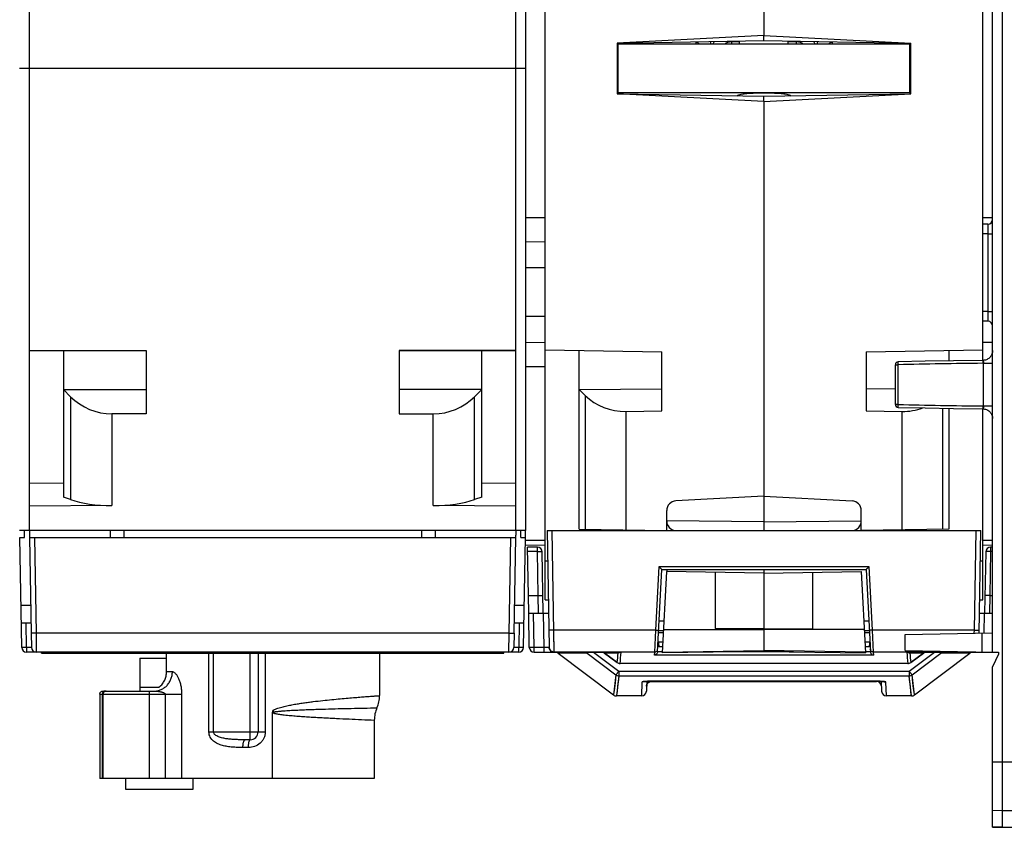
# Model space of a CAD drawing. Units: millimetres. Extents: x 0 to 1189, y 0 to 841.
# Drawn here: x 345 to 446, y 110 to 193 of the extents above; entities that cross this region are included whole.
import ezdxf

# ---------------------------------------------------------------- set-up
doc = ezdxf.new("R2010")
doc.units = ezdxf.units.MM
doc.header["$LTSCALE"] = 65.395
doc.layers.get('0').update_dxf_attribs({"linetype": 'CONTINUOUS'})
for name, color, linetype in [('08_DRAFTS', 7, 'CONTINUOUS'), ('09_ROUNDS', 7, 'CONTINUOUS'), ('10_CHAMFER', 7, 'CONTINUOUS')]:
    doc.layers.add(name, color=color, linetype=linetype)

msp = doc.modelspace()

# ---------------------------------------------------------------- linework, layer by layer
at = {"color": 7, "linetype": 'CONTINUOUS'}
for p, q in [((421.591, 248.394), (421.591, 191.786)), ((436.591, 190.894), (406.591, 190.894)), ((406.591, 185.894), (406.591, 190.894)), ((436.591, 185.894), (436.591, 190.894)), ((396.091, 188.394), (346.091, 188.394)), ((436.591, 185.894), (406.591, 185.894)), ((421.591, 185.003), (421.591, 144.418)), ((399.091, 167.894), (397.091, 167.894)), ((399.091, 162.894), (397.091, 162.894)), ((345.579, 140.194), (345.591, 140.894)), ((396.091, 140.894), (346.091, 140.894)), ((396.603, 140.194), (396.591, 140.894)), ((345.103, 140.194), (345.579, 140.194)), ((396.603, 140.194), (397.079, 140.194)), ((347.341, 128.294), (347.341, 128.394)), ((347.341, 128.294), (394.841, 128.294)), ((350.941, 128.394), (350.941, 128.294)), ((352.147, 128.394), (352.147, 128.294)), ((352.246, 128.394), (352.246, 128.294)), ((353.463, 128.394), (353.463, 128.294)), ((354.392, 128.394), (354.392, 128.294)), ((354.689, 128.394), (354.689, 128.294)), ((355.619, 128.394), (355.619, 128.294)), ((356.835, 128.394), (356.835, 128.294)), ((356.934, 128.394), (356.934, 128.294)), ((357.441, 127.794), (360.19, 127.794)), ((358.141, 128.394), (358.141, 128.294)), ((358.635, 128.394), (358.635, 128.294)), ((360.189, 126.394), (360.189, 128.294)), ((360.653, 128.394), (360.653, 128.294)), ((360.95, 128.394), (360.95, 128.294)), ((363.135, 128.394), (363.135, 128.294)), ((363.244, 128.394), (363.244, 128.294)), ((363.679, 128.394), (363.679, 128.294)), ((364.243, 128.394), (364.243, 128.294)), ((366.261, 128.394), (366.261, 128.294)), ((366.557, 128.394), (366.557, 128.294)), ((368.743, 128.394), (368.743, 128.294)), ((368.852, 128.394), (368.852, 128.294)), ((369.287, 128.394), (369.287, 128.294)), ((382.091, 128.294), (382.091, 123.926)), ((394.841, 128.294), (394.841, 128.394)), ((409.003, 123.894), (406.43, 123.894)), ((436.752, 123.894), (434.178, 123.894)), ((381.541, 121.416), (381.541, 115.394)), ((381.541, 115.394), (353.341, 115.394))]:
    msp.add_line(p, q, dxfattribs=at)
at = {"color": 2, "linetype": 'CONTINUOUS'}
msp.add_line((357.441, 127.794), (357.441, 124.394), dxfattribs=at)
at = {"color": 9, "linetype": 'CONTINUOUS'}
for p, q in [((361.513, 128.394), (361.513, 128.294)), ((362.661, 128.394), (362.661, 128.294)), ((367.121, 128.394), (367.121, 128.294)), ((368.268, 128.394), (368.268, 128.294))]:
    msp.add_line(p, q, dxfattribs=at)
at = {"color": 6, "linetype": 'CONTINUOUS'}
for p, q in [((357.441, 124.794), (359.441, 124.794)), ((355.993, 114.294), (355.993, 115.394)), ((362.889, 115.394), (362.889, 114.294)), ((362.889, 114.294), (355.993, 114.294))]:
    msp.add_line(p, q, dxfattribs=at)
at = {"color": 7, "linetype": 'CONTINUOUS'}
for centre, radius, start, end in [((358.277, 126.32), 1.899, 306.4863, 307.34996), ((358.28, 126.316), 1.893, 307.35013, 307.81173)]:
    msp.add_arc(centre, radius, start, end, dxfattribs=at)
for points, knots in [([(418.809, 185.58), (418.87, 185.619), (419.017, 185.684), (419.269, 185.752), (419.571, 185.802), (419.916, 185.836), (420.298, 185.858), (420.861, 185.876), (421.591, 185.881), (422.321, 185.876), (422.883, 185.858), (423.266, 185.836), (423.611, 185.802), (423.912, 185.752), (424.165, 185.684), (424.312, 185.619), (424.373, 185.58)], [0, 0, 0, 0, 0.0384173, 0.0847205, 0.1389733, 0.2006871, 0.269004, 0.3427345, 0.5, 0.6572655, 0.730996, 0.7993129, 0.8610267, 0.9152795, 0.9615827, 1, 1, 1, 1]), ([(359.441, 124.82), (359.56, 124.913), (359.775, 125.126), (360.013, 125.512), (360.157, 125.942), (360.189, 126.244), (360.189, 126.394)], [0, 0, 0, 0, 0.250678, 0.4995402, 0.7488877, 1, 1, 1, 1])]:
    msp.add_open_spline(points, degree=3, knots=knots, dxfattribs=at)
at = {"layer": '08_DRAFTS', "color": 7, "linetype": 'CONTINUOUS'}
for p, q in [((445.091, 128.403), (445.091, 249.377)), ((446.091, 110.394), (446.091, 249.394)), ((346.091, 140.894), (346.091, 246.394)), ((396.091, 140.894), (396.091, 246.394)), ((399.091, 133.787), (399.091, 246.394)), ((444.091, 158.386), (444.091, 212.102)), ((421.591, 191.786), (406.491, 190.994)), ((406.491, 190.994), (421.591, 191.258)), ((421.591, 191.786), (436.691, 190.994)), ((421.591, 191.258), (421.591, 191.786)), ((421.591, 191.258), (436.691, 190.994)), ((406.491, 190.994), (406.491, 185.794)), ((436.691, 185.794), (436.691, 190.994)), ((406.491, 185.794), (421.591, 185.531)), ((421.591, 185.003), (406.491, 185.794)), ((421.591, 185.003), (436.691, 185.794)), ((421.591, 185.531), (436.691, 185.794)), ((421.591, 185.003), (421.591, 185.531)), ((399.091, 170.526), (397.091, 170.561)), ((397.091, 160.228), (399.091, 160.263)), ((444.091, 160.263), (445.091, 160.245)), ((346.091, 159.416), (358.091, 159.416)), ((346.091, 159.394), (358.091, 159.394)), ((349.591, 159.394), (349.591, 144.339)), ((358.091, 159.416), (358.091, 152.894)), ((384.091, 159.416), (396.091, 159.416)), ((384.091, 159.416), (384.091, 152.894)), ((392.591, 159.394), (384.091, 159.394)), ((396.091, 159.394), (392.591, 159.394)), ((392.591, 144.339), (392.591, 159.394)), ((399.091, 159.455), (411.091, 159.246)), ((402.591, 141.051), (402.591, 159.394)), ((411.091, 153.196), (411.091, 159.246)), ((432.091, 159.246), (444.091, 159.455)), ((432.091, 159.246), (432.091, 153.196)), ((440.591, 159.394), (440.591, 158.34)), ((402.591, 155.394), (411.091, 155.456)), ((435.091, 155.434), (432.091, 155.456)), ((440.591, 153.449), (440.591, 141.051)), ((444.091, 133.787), (444.091, 153.402)), ((346.091, 145.773), (349.591, 145.794)), ((392.591, 145.794), (396.091, 145.773)), ((350.333, 144.075), (349.591, 144.339)), ((392.591, 144.339), (391.848, 144.075)), ((354.576, 143.475), (346.091, 143.396)), ((396.091, 143.396), (387.605, 143.475)), ((346.091, 140.894), (346.099, 140.427)), ((354.383, 140.894), (354.383, 140.194)), ((355.796, 140.894), (355.784, 140.194)), ((386.385, 140.894), (386.398, 140.194)), ((387.798, 140.894), (387.798, 140.194)), ((396.091, 140.894), (396.082, 140.427)), ((397.091, 139.429), (397.091, 140.894)), ((402.591, 141.051), (411.591, 140.894)), ((407.091, 140.973), (407.091, 140.894)), ((440.591, 141.051), (431.591, 140.894)), ((436.091, 140.973), (436.091, 140.894)), ((346.103, 140.194), (346.275, 130.359)), ((346.104, 140.194), (346.603, 140.194)), ((395.578, 140.194), (396.078, 140.194)), ((395.907, 130.359), (396.078, 140.194)), ((397.091, 139.429), (399.091, 139.394)), ((444.091, 139.394), (445.091, 139.412)), ((399.091, 137.787), (399.345, 137.783)), ((443.836, 137.783), (444.091, 137.787)), ((411.152, 128.318), (411.591, 136.694)), ((421.591, 136.52), (411.591, 136.694)), ((421.591, 136.894), (421.591, 128.472)), ((421.591, 136.52), (431.591, 136.694)), ((431.591, 136.694), (432.03, 128.318)), ((416.591, 136.607), (416.591, 130.813)), ((426.591, 136.607), (426.591, 130.813)), ((397.409, 132.394), (397.378, 134.22)), ((421.591, 130.8), (416.591, 130.813)), ((421.591, 130.8), (426.591, 130.813)), ((436.091, 130.22), (445.091, 130.377)), ((436.091, 128.569), (436.091, 130.22)), ((411.185, 128.951), (410.778, 128.951)), ((432.404, 128.951), (431.997, 128.951)), ((436.091, 128.569), (445.091, 128.412)), ((400.424, 128.294), (406.129, 123.995)), ((421.591, 128.472), (411.152, 128.318)), ((421.591, 128.472), (432.03, 128.318)), ((437.053, 123.995), (442.757, 128.294)), ((445.091, 128.403), (445.691, 128.398)), ((445.691, 128.194), (445.091, 126.894)), ((445.691, 128.398), (445.691, 128.194)), ((445.091, 110.403), (445.091, 126.894)), ((445.091, 110.413), (445.691, 110.403)), ((445.091, 110.412), (446.091, 110.394)), ((446.091, 110.394), (445.091, 110.403)), ((445.691, 110.403), (445.691, 110.403)), ((446.091, 110.394), (447.091, 110.403))]:
    msp.add_line(p, q, dxfattribs=at)
at = {"layer": '08_DRAFTS', "color": 9, "linetype": 'CONTINUOUS'}
for p, q in [((399.091, 173.026), (397.091, 173.026)), ((445.091, 173.026), (444.091, 173.026)), ((397.091, 157.763), (399.091, 157.763)), ((350.333, 154.652), (350.333, 144.075)), ((391.848, 144.075), (391.848, 154.652)), ((403.21, 154.791), (403.21, 141.041)), ((354.576, 152.894), (354.576, 143.475)), ((387.605, 143.475), (387.605, 152.894)), ((407.4, 153.137), (407.4, 140.968)), ((435.781, 140.968), (435.781, 153.137)), ((439.972, 141.041), (439.972, 153.459)), ((397.091, 139.894), (399.091, 139.894)), ((444.091, 139.894), (445.091, 139.894)), ((411.278, 130.73), (421.591, 130.733)), ((431.903, 130.73), (421.591, 130.733)), ((444.021, 128.431), (444.021, 130.358)), ((411.155, 128.38), (421.591, 128.562)), ((432.027, 128.38), (421.591, 128.562)), ((447.091, 117.087), (445.091, 117.087)), ((446.091, 112.095), (445.091, 112.112)), ((447.091, 112.103), (446.091, 112.095))]:
    msp.add_line(p, q, dxfattribs=at)
at = {"layer": '08_DRAFTS', "color": 7, "linetype": 'CONTINUOUS'}
for centre, major_axis, ratio, start_param, end_param in [((354.576, 145.659), (6, 0.064), 0.3639341, -2.3600904, -1.5746922), ((387.605, 145.659), (6, -0.064), 0.3639341, -1.5669005, -0.7815023), ((346.599, 140.428), (-0.084, 4.765), 0.1049115, 1.5692527, 1.6179868), ((395.582, 140.428), (0.084, 4.765), 0.1049115, -1.6179868, -1.5692527), ((450.731, 1210.394), (0, 1100.045), 0.4615534, -3.1527014, -3.1515196)]:
    msp.add_ellipse(centre, major_axis=major_axis, ratio=ratio, start_param=start_param, end_param=end_param, dxfattribs=at)
at = {"layer": '09_ROUNDS', "color": 7, "linetype": 'CONTINUOUS'}
for p, q in [((414.591, 191.136), (414.591, 190.894)), ((419.091, 190.894), (419.091, 191.214)), ((424.091, 190.894), (424.091, 191.214)), ((428.591, 191.136), (428.591, 190.894)), ((346.091, 188.394), (345.091, 188.394)), ((397.091, 188.394), (396.091, 188.394)), ((397.091, 188.394), (397.091, 140.894)), ((406.591, 185.793), (406.591, 185.894)), ((436.591, 185.894), (436.591, 185.793)), ((444.595, 172.381), (444.091, 172.377)), ((444.595, 162.408), (444.091, 162.412)), ((435.091, 153.853), (435.091, 157.936)), ((444.101, 158.386), (441.061, 158.348)), ((349.591, 155.394), (350.333, 154.652)), ((391.848, 154.652), (392.591, 155.394)), ((402.591, 155.394), (403.21, 154.791)), ((358.091, 152.894), (354.576, 152.894)), ((384.091, 152.894), (387.605, 152.894)), ((407.4, 153.137), (411.091, 153.196)), ((432.091, 153.196), (435.781, 153.137)), ((421.591, 144.418), (412.538, 143.944)), ((421.591, 144.418), (430.643, 143.944)), ((421.591, 144.418), (421.591, 140.894)), ((411.591, 140.894), (411.591, 142.945)), ((431.591, 140.894), (431.591, 142.945)), ((346.091, 140.894), (345.091, 140.894)), ((397.091, 140.894), (396.091, 140.894)), ((399.291, 140.894), (443.891, 140.894)), ((399.291, 140.894), (399.5, 128.886)), ((443.707, 130.353), (443.891, 140.894)), ((345.3, 128.886), (345.103, 140.194)), ((346.603, 140.194), (395.578, 140.194)), ((396.881, 128.886), (397.079, 140.194)), ((398.299, 139.194), (397.291, 139.194)), ((397.378, 134.22), (397.291, 139.194)), ((398.909, 132.394), (398.799, 138.703)), ((444.382, 138.703), (444.272, 132.394)), ((445.091, 139.194), (444.882, 139.194)), ((410.647, 128.421), (411.091, 136.894)), ((411.091, 136.894), (432.091, 136.894)), ((411.591, 136.894), (411.591, 136.694)), ((432.091, 136.894), (432.535, 128.421)), ((399.091, 133.787), (399.415, 133.781)), ((443.767, 133.781), (444.091, 133.787)), ((397.409, 132.394), (399.439, 132.394)), ((397.471, 128.886), (397.409, 132.394)), ((443.742, 132.394), (445.091, 132.394)), ((345.257, 131.394), (346.257, 131.394)), ((395.925, 131.394), (396.925, 131.394)), ((411.27, 130.575), (410.76, 130.583)), ((432.422, 130.583), (431.911, 130.575)), ((346.275, 130.359), (346.301, 128.886)), ((395.907, 130.359), (395.881, 128.886)), ((410.72, 129.448), (411.211, 129.448)), ((410.742, 129.36), (410.778, 128.951)), ((431.971, 129.448), (432.462, 129.448)), ((432.44, 129.36), (432.404, 128.951)), ((396.381, 128.394), (345.8, 128.394)), ((369.591, 128.294), (369.591, 120.194)), ((397.971, 128.394), (406.828, 128.394)), ((405.209, 128.291), (406.507, 127.331)), ((436.353, 128.394), (445.211, 128.394)), ((436.675, 127.331), (437.973, 128.291)), ((436.377, 127.232), (406.804, 127.232)), ((409.539, 125.397), (409.503, 124.377)), ((409.997, 125.418), (410.146, 125.422)), ((410.021, 125.387), (433.16, 125.387)), ((410.396, 125.426), (410.556, 125.426)), ((433.643, 125.397), (433.678, 124.377)), ((353.341, 124.094), (353.341, 115.394)), ((353.663, 124.394), (358.913, 124.394)), ((371.091, 115.394), (371.091, 122.22)), ((368.791, 119.394), (368.262, 119.394))]:
    msp.add_line(p, q, dxfattribs=at)
at = {"layer": '09_ROUNDS', "color": 9, "linetype": 'CONTINUOUS'}
for p, q in [((418.24, 191.199), (418.24, 190.894)), ((418.24, 191.157), (419.091, 191.157)), ((424.091, 191.157), (424.941, 191.157)), ((424.941, 190.894), (424.941, 191.199)), ((406.591, 187.054), (406.491, 187.054)), ((436.691, 187.054), (436.591, 187.054)), ((406.591, 186.148), (406.491, 186.148)), ((436.691, 186.148), (436.591, 186.148)), ((444.595, 171.381), (444.091, 171.377)), ((444.595, 171.381), (445.091, 171.381)), ((444.595, 171.381), (444.595, 163.407)), ((444.595, 163.407), (444.091, 163.412)), ((444.595, 163.407), (445.091, 163.407)), ((435.091, 157.936), (435.376, 157.936)), ((435.376, 153.853), (435.376, 157.936)), ((444.141, 158.087), (444.087, 158.086)), ((444.141, 158.087), (445.091, 158.087)), ((444.141, 153.702), (444.141, 158.087)), ((435.376, 153.853), (435.091, 153.853)), ((444.087, 153.702), (444.141, 153.702)), ((444.141, 153.702), (445.091, 153.702)), ((421.591, 141.807), (411.591, 141.894)), ((421.591, 141.807), (431.591, 141.894)), ((399.791, 140.894), (400, 128.394)), ((443.212, 130.654), (443.391, 140.894)), ((346.603, 140.194), (346.775, 130.359)), ((395.407, 130.359), (395.578, 140.194)), ((398.299, 138.738), (397.299, 138.738)), ((398.299, 138.738), (398.299, 139.194)), ((398.378, 134.22), (398.299, 138.738)), ((444.882, 138.738), (444.803, 134.22)), ((444.882, 139.194), (444.882, 138.738)), ((445.091, 138.738), (444.882, 138.738)), ((410.464, 130.654), (410.806, 137.189)), ((410.806, 137.189), (432.375, 137.189)), ((432.375, 137.189), (432.718, 130.654)), ((397.378, 134.22), (398.378, 134.22)), ((398.418, 132.394), (398.378, 134.22)), ((444.803, 134.22), (444.763, 132.394)), ((444.803, 134.22), (445.091, 134.22)), ((345.225, 133.22), (346.225, 133.22)), ((395.957, 133.22), (396.957, 133.22)), ((397.971, 128.886), (397.909, 132.394)), ((399, 128.886), (398.939, 132.394)), ((411.322, 131.573), (410.812, 131.582)), ((432.369, 131.583), (431.859, 131.574)), ((444.207, 130.361), (444.242, 132.394)), ((345.801, 128.877), (345.757, 131.394)), ((396.425, 131.394), (396.381, 128.877)), ((410.464, 130.654), (399.969, 130.654)), ((399.969, 130.654), (400, 128.412)), ((410.361, 128.412), (410.464, 130.654)), ((443.212, 130.654), (432.718, 130.654)), ((432.718, 130.654), (432.82, 128.412)), ((443.208, 130.344), (443.212, 130.654)), ((395.407, 130.359), (346.775, 130.359)), ((346.775, 130.359), (346.8, 128.394)), ((395.381, 128.394), (395.407, 130.359)), ((410.751, 130.421), (411.262, 130.421)), ((431.92, 130.421), (432.43, 130.421)), ((345.801, 128.877), (345.301, 128.877)), ((345.801, 128.877), (345.8, 128.394)), ((396.881, 128.877), (396.381, 128.877)), ((396.381, 128.394), (396.381, 128.877)), ((399, 128.886), (397.971, 128.886)), ((397.971, 128.394), (397.971, 128.886)), ((399, 128.394), (399, 128.886)), ((364.549, 120.194), (364.549, 128.294)), ((365.024, 120.194), (365.024, 128.294)), ((368.791, 119.394), (368.791, 128.294)), ((370.336, 128.294), (370.336, 120.194)), ((410.361, 128.412), (400, 128.412)), ((403.411, 128.294), (400.424, 128.294)), ((403.411, 128.294), (406.372, 126.068)), ((404.072, 128.394), (406.671, 126.441)), ((406.602, 128.294), (405.209, 128.294)), ((405.21, 128.293), (405.209, 128.294)), ((405.209, 128.291), (405.209, 128.294)), ((406.507, 127.333), (405.21, 128.293)), ((410.345, 128.103), (410.361, 128.412)), ((432.836, 128.103), (410.345, 128.103)), ((411.158, 128.427), (410.647, 128.427)), ((424.637, 128.427), (418.544, 128.427)), ((432.535, 128.427), (432.024, 128.427)), ((443.181, 128.412), (432.82, 128.412)), ((432.82, 128.412), (432.836, 128.103)), ((436.51, 126.441), (439.109, 128.394)), ((437.972, 128.294), (436.58, 128.294)), ((437.971, 128.293), (436.675, 127.333)), ((436.809, 126.068), (439.771, 128.294)), ((437.972, 128.294), (437.971, 128.293)), ((437.973, 128.291), (437.972, 128.294)), ((442.757, 128.294), (439.771, 128.294)), ((443.181, 128.394), (443.182, 128.445)), ((444.181, 128.394), (444.181, 128.428)), ((445.211, 128.394), (445.211, 128.402)), ((406.507, 127.331), (406.507, 127.333)), ((436.377, 127.235), (406.804, 127.235)), ((406.804, 127.232), (406.804, 127.235)), ((436.377, 127.232), (436.377, 127.235)), ((436.675, 127.331), (436.675, 127.333)), ((360.189, 126.394), (360.787, 126.394)), ((406.372, 126.068), (406.129, 123.995)), ((406.671, 125.969), (406.43, 123.894)), ((406.671, 126.441), (436.51, 126.441)), ((406.671, 126.441), (406.671, 125.969)), ((406.671, 125.969), (436.51, 125.969)), ((436.51, 126.441), (436.51, 125.969)), ((436.752, 123.894), (436.51, 125.969)), ((437.053, 123.995), (436.809, 126.068)), ((406.247, 124.972), (406.187, 124.466)), ((406.547, 124.872), (406.487, 124.366)), ((409.053, 125.321), (409.003, 123.894)), ((432.626, 125.428), (410.556, 125.428)), ((410.556, 125.426), (410.556, 125.428)), ((432.626, 125.426), (432.626, 125.428)), ((432.627, 125.426), (432.627, 125.387)), ((434.178, 123.894), (434.128, 125.321)), ((353.341, 124.094), (361.742, 124.094)), ((353.586, 124.094), (353.586, 115.394)), ((353.687, 115.394), (353.687, 124.094)), ((358.441, 115.394), (358.441, 124.394)), ((360.042, 124.094), (360.042, 115.394)), ((361.742, 124.094), (361.742, 115.394)), ((406.136, 124.049), (406.129, 123.995)), ((406.187, 124.466), (406.136, 124.049)), ((406.436, 123.948), (406.43, 123.894)), ((406.487, 124.366), (406.436, 123.948)), ((436.735, 124.034), (436.696, 124.351)), ((436.752, 123.894), (436.735, 124.034)), ((437.053, 123.995), (437.019, 124.27)), ((371.101, 122.305), (371.145, 122.328)), ((364.549, 120.194), (370.336, 120.194)), ((368.61, 118.594), (368.04, 118.594))]:
    msp.add_line(p, q, dxfattribs=at)
at = {"layer": '09_ROUNDS', "color": 7, "linetype": 'CONTINUOUS'}
for points in [[(445.091, 159.386), (445.087, 159.294), (445.074, 159.202), (445.052, 159.112), (445.023, 159.024), (444.985, 158.939), (444.94, 158.857), (444.887, 158.781), (444.827, 158.71), (444.761, 158.644), (444.689, 158.585), (444.612, 158.533), (444.531, 158.488), (444.446, 158.451), (444.357, 158.422), (444.267, 158.402), (444.174, 158.39), (444.101, 158.386)], [(441.061, 158.348), (438.144, 158.298), (435.383, 158.236)], [(435.383, 153.553), (438.142, 153.491), (441.06, 153.441), (444.101, 153.402)], [(444.101, 153.402), (444.174, 153.399), (444.267, 153.387), (444.357, 153.366), (444.446, 153.337), (444.531, 153.3), (444.612, 153.256), (444.689, 153.204), (444.761, 153.145), (444.827, 153.079), (444.887, 153.008), (444.94, 152.931), (444.985, 152.85), (445.023, 152.765), (445.052, 152.677), (445.074, 152.587), (445.087, 152.495), (445.091, 152.403)], [(404.896, 128.394), (404.943, 128.392), (405.003, 128.383), (405.061, 128.368), (405.118, 128.345), (405.171, 128.317), (405.209, 128.291)], [(437.973, 128.291), (438.012, 128.317), (438.065, 128.346), (438.121, 128.368), (438.18, 128.384), (438.24, 128.392), (438.285, 128.394)], [(409.231, 125.363), (409.23, 125.363), (409.232, 125.364), (409.237, 125.365), (409.245, 125.366), (409.257, 125.368), (409.271, 125.37), (409.289, 125.373), (409.31, 125.376), (409.334, 125.379), (409.361, 125.382), (409.391, 125.385), (409.424, 125.388), (409.46, 125.391), (409.499, 125.394), (409.541, 125.397), (409.586, 125.4), (409.635, 125.403), (409.687, 125.406), (409.742, 125.409), (409.8, 125.411), (409.862, 125.414), (409.927, 125.416), (409.997, 125.418)], [(409.522, 124.904), (409.522, 124.913), (409.523, 124.924), (409.524, 124.935), (409.525, 124.946), (409.526, 124.958)], [(409.526, 124.958), (409.528, 124.97), (409.531, 124.983), (409.533, 124.996), (409.537, 125.01), (409.54, 125.024), (409.545, 125.038), (409.55, 125.053), (409.555, 125.067), (409.561, 125.082), (409.568, 125.097), (409.575, 125.112), (409.583, 125.127), (409.591, 125.142), (409.6, 125.157), (409.61, 125.172), (409.621, 125.187), (409.633, 125.201), (409.645, 125.216), (409.658, 125.231), (409.673, 125.245), (409.688, 125.26), (409.704, 125.273), (409.721, 125.287), (409.74, 125.3), (409.759, 125.312), (409.779, 125.324), (409.8, 125.335), (409.822, 125.345), (409.845, 125.355), (409.869, 125.363), (409.894, 125.37), (409.921, 125.377), (409.948, 125.381)], [(409.948, 125.381), (409.976, 125.385), (410.005, 125.387), (410.021, 125.387)], [(410.146, 125.422), (410.309, 125.425), (410.396, 125.426)], [(410.556, 125.426), (432.708, 125.426), (432.808, 125.426), (432.905, 125.424), (432.997, 125.423), (433.084, 125.421), (433.167, 125.419), (433.245, 125.417), (433.318, 125.414), (433.388, 125.411), (433.452, 125.408), (433.513, 125.405), (433.57, 125.402), (433.622, 125.398), (433.671, 125.395), (433.715, 125.391), (433.756, 125.388), (433.793, 125.384), (433.826, 125.381), (433.855, 125.378), (433.881, 125.375), (433.902, 125.372), (433.92, 125.369), (433.934, 125.367), (433.944, 125.365), (433.95, 125.364), (433.951, 125.363)]]:
    msp.add_lwpolyline(points, dxfattribs=at)
at = {"layer": '09_ROUNDS', "color": 9, "linetype": 'CONTINUOUS'}
for points in [[(406.372, 126.068), (406.327, 125.658), (406.285, 125.292), (406.247, 124.972)], [(406.671, 125.969), (406.626, 125.558), (406.584, 125.193), (406.547, 124.872)], [(436.696, 124.351), (436.637, 124.849), (436.6, 125.17), (436.557, 125.545), (436.51, 125.969)], [(437.019, 124.27), (436.969, 124.677), (436.937, 124.949), (436.899, 125.27), (436.857, 125.644), (436.809, 126.068)]]:
    msp.add_lwpolyline(points, dxfattribs=at)
for centre, radius, start, end in [((414.28, 190.161), 0.995, 47.52328, 71.76457), ((414.156, 190.244), 2.117, 17.90459, 25.71832), ((418.358, 190.244), 2.116, 154.07551, 162.09276), ((424.823, 190.244), 2.117, 17.90443, 25.92606), ((429.025, 190.244), 2.117, 154.28259, 162.0926), ((428.902, 190.161), 0.995, 108.23635, 132.48687), ((449.903, -431.227), 589.342, 90.565409, 91.41246), ((449.902, 742.973), 589.299, 268.587553, 269.434665), ((404.896, 127.857), 0.537, 54.33885, 89.99627), ((406.305, 127.907), 0.488, 52.51772, 89.96119), ((218.107, 146.446), 189.367, 354.2071, 354.49915), ((258.085, 142.217), 149.472, 354.24735, 354.69227), ((406.92, 127.842), 0.549, 99.04295, 100.05332), ((585.277, 142.235), 149.653, 185.30806, 185.75245), ((436.262, 127.847), 0.544, 79.94292, 80.56968), ((436.877, 127.907), 0.488, 90.05051, 127.48225), ((553.766, 139.32), 117.703, 185.37516, 185.84506), ((438.285, 127.857), 0.537, 89.99864, 125.66114), ((443.181, 128.919), 0.507, 270.05434, 289.7791), ((406.805, 127.738), 0.502, 233.63164, 269.94353), ((436.377, 127.738), 0.502, 270.05647, 306.36836), ((406.671, 126.47), 0.501, 233.39233, 269.96122), ((436.51, 126.47), 0.501, 270.03878, 306.60767), ((409.054, 125.822), 0.5, 291.10749, 295.06777), ((434.128, 125.822), 0.5, 244.93143, 248.90659), ((433.627, 122.927), 2.465, 82.4066, 83.00958)]:
    msp.add_arc(centre, radius, start, end, dxfattribs=at)
at = {"layer": '09_ROUNDS', "color": 7, "linetype": 'CONTINUOUS'}
for centre, radius, start, end in [((444.591, 172.881), 0.5, 270.50861, 0.00111), ((444.591, 161.908), 0.5, 359.99889, 89.49139), ((435.391, 157.936), 0.3, 91.43305, 179.99999), ((435.391, 153.853), 0.3, 180.00007, 268.56787), ((412.591, 142.945), 1, 93, 180), ((430.591, 142.945), 1, 0, 87), ((412.591, 141.886), 1, 180, 262.78019), ((430.591, 141.886), 1, 277.21981, 360), ((398.299, 138.694), 0.5, 1, 90), ((444.882, 138.694), 0.5, 90, 179), ((345.8, 128.894), 0.5, 181, 270), ((346.8, 128.894), 0.5, 181, 270), ((395.381, 128.894), 0.5, 270, 359), ((396.381, 128.894), 0.5, 270, 359), ((397.971, 128.894), 0.5, 181, 270), ((400, 128.894), 0.5, 181, 270), ((400.123, 127.894), 0.5, 53, 90), ((443.058, 127.894), 0.5, 90, 127), ((443.181, 128.894), 0.5, 270, 294.87038), ((445.211, 128.894), 0.5, 270, 279.05026), ((406.804, 127.732), 0.5, 233.48875, 270), ((436.377, 127.732), 0.5, 270, 306.51125), ((410.021, 124.887), 0.5, 90, 178), ((433.16, 124.887), 0.5, 1.99991, 90), ((379.091, 123.926), 3, 335.27603, 360), ((406.43, 124.394), 0.5, 233, 270), ((409.003, 124.394), 0.5, 270, 358), ((434.178, 124.394), 0.5, 182, 270), ((436.752, 124.394), 0.5, 270, 307), ((384.541, 121.416), 3, 155.27604, 180), ((371.446, 122.219), 0.355, 165.98066, 179.95259), ((368.791, 120.194), 0.8, 270, 360)]:
    msp.add_arc(centre, radius, start, end, dxfattribs=at)
for centre, major_axis, ratio, start_param, end_param in [((354.576, 158.894), (0, 6), 1, -3.9269908, -3.1415927), ((387.605, 158.894), (0, 6), 1, -3.1415927, -2.3561945), ((407.452, 159.138), (4.269, 4.322), 0.9756176, -3.1354217, -2.3587502), ((435.729, 159.138), (-4.269, 4.322), 0.9756176, -3.9244352, -3.5610517)]:
    msp.add_ellipse(centre, major_axis=major_axis, ratio=ratio, start_param=start_param, end_param=end_param, dxfattribs=at)
at = {"layer": '09_ROUNDS', "color": 9, "linetype": 'CONTINUOUS'}
for points, knots in [([(417.563, 190.895), (417.654, 190.978), (417.868, 191.111), (418.117, 191.157), (418.24, 191.157)], [0, 0, 0, 0, 0.4995448, 1, 1, 1, 1]), ([(424.941, 191.157), (425.065, 191.157), (425.313, 191.111), (425.528, 190.978), (425.618, 190.895)], [0, 0, 0, 0, 0.5004515, 1, 1, 1, 1]), ([(444.595, 172.381), (444.595, 172.381), (444.595, 172.379), (444.596, 172.374), (444.596, 172.368), (444.596, 172.355), (444.596, 172.332), (444.597, 172.299), (444.597, 172.256), (444.597, 172.206), (444.597, 172.147), (444.597, 172.055), (444.597, 171.926), (444.596, 171.756), (444.596, 171.572), (444.595, 171.446), (444.595, 171.381)], [0, 0, 0, 0, 0.0018275, 0.0060127, 0.012551, 0.021428, 0.0461098, 0.079826, 0.1222581, 0.1730047, 0.2315853, 0.297445, 0.4484427, 0.6202893, 0.8064876, 1, 1, 1, 1]), ([(444.595, 163.407), (444.595, 163.343), (444.596, 163.216), (444.596, 163.033), (444.597, 162.863), (444.597, 162.733), (444.597, 162.641), (444.597, 162.583), (444.597, 162.533), (444.597, 162.49), (444.596, 162.457), (444.596, 162.434), (444.596, 162.421), (444.596, 162.414), (444.595, 162.41), (444.595, 162.408), (444.595, 162.408)], [0, 0, 0, 0, 0.1935107, 0.3797093, 0.5515562, 0.7025544, 0.7684142, 0.826995, 0.8777417, 0.9201739, 0.9538902, 0.978572, 0.987449, 0.9939873, 0.9981725, 1, 1, 1, 1]), ([(435.376, 157.936), (435.375, 157.955), (435.374, 157.994), (435.374, 158.049), (435.374, 158.1), (435.375, 158.145), (435.376, 158.182), (435.377, 158.207), (435.379, 158.222), (435.38, 158.229), (435.381, 158.233), (435.383, 158.236), (435.383, 158.236)], [0, 0, 0, 0, 0.1942709, 0.3810556, 0.5532186, 0.7041816, 0.8281953, 0.92058, 0.9538121, 0.9780223, 0.9931573, 1, 1, 1, 1]), ([(444.096, 158.378), (444.095, 158.373), (444.093, 158.36), (444.09, 158.324), (444.088, 158.265), (444.087, 158.181), (444.087, 158.119), (444.087, 158.086)], [0, 0, 0, 0, 0.05452, 0.1349693, 0.3645073, 0.6637796, 1, 1, 1, 1]), ([(444.099, 158.386), (444.098, 158.386), (444.097, 158.383), (444.096, 158.38), (444.096, 158.378)], [0, 0, 0, 0, 0.2968843, 1, 1, 1, 1]), ([(444.101, 158.386), (444.103, 158.386), (444.106, 158.385), (444.108, 158.384), (444.108, 158.383)], [0, 0, 0, 0, 0.7167003, 1, 1, 1, 1]), ([(444.108, 158.383), (444.112, 158.38), (444.118, 158.369), (444.125, 158.347), (444.131, 158.318), (444.138, 158.265), (444.142, 158.187), (444.142, 158.122), (444.141, 158.087)], [0, 0, 0, 0, 0.0487837, 0.1229713, 0.2228353, 0.3464494, 0.6509448, 1, 1, 1, 1]), ([(435.383, 153.553), (435.383, 153.553), (435.381, 153.555), (435.38, 153.559), (435.379, 153.567), (435.377, 153.582), (435.376, 153.607), (435.375, 153.644), (435.374, 153.688), (435.374, 153.74), (435.375, 153.795), (435.375, 153.833), (435.376, 153.853)], [0, 0, 0, 0, 0.0068344, 0.0219555, 0.0461541, 0.0793768, 0.1717499, 0.2957614, 0.4467305, 0.6189065, 0.8057088, 1, 1, 1, 1]), ([(444.087, 153.702), (444.087, 153.683), (444.087, 153.645), (444.087, 153.589), (444.088, 153.538), (444.089, 153.493), (444.091, 153.456), (444.093, 153.431), (444.095, 153.416), (444.096, 153.409), (444.097, 153.405), (444.098, 153.402), (444.099, 153.402)], [0, 0, 0, 0, 0.1942517, 0.3810349, 0.5532101, 0.7041898, 0.8282159, 0.9206054, 0.9538339, 0.9780379, 0.9931635, 1, 1, 1, 1]), ([(444.141, 153.702), (444.142, 153.663), (444.142, 153.607), (444.138, 153.536), (444.134, 153.491), (444.128, 153.455), (444.122, 153.43), (444.115, 153.415), (444.11, 153.407), (444.105, 153.402), (444.101, 153.402)], [0, 0, 0, 0, 0.3745109, 0.5432509, 0.6908467, 0.8121741, 0.9037364, 0.9379324, 0.9646482, 1, 1, 1, 1]), ([(398.299, 138.738), (398.332, 138.739), (398.396, 138.739), (398.488, 138.738), (398.573, 138.736), (398.648, 138.732), (398.71, 138.727), (398.755, 138.721), (398.783, 138.714), (398.796, 138.709), (398.799, 138.705), (398.799, 138.703)], [0, 0, 0, 0, 0.1928327, 0.3782654, 0.5492576, 0.6993324, 0.8228604, 0.9153356, 0.9738124, 0.9903098, 1, 1, 1, 1]), ([(444.882, 138.738), (444.85, 138.739), (444.786, 138.739), (444.693, 138.738), (444.608, 138.736), (444.533, 138.732), (444.472, 138.727), (444.426, 138.721), (444.398, 138.714), (444.385, 138.709), (444.382, 138.705), (444.382, 138.703)], [0, 0, 0, 0, 0.1928327, 0.3782654, 0.5492576, 0.6993324, 0.8228604, 0.9153356, 0.9738124, 0.9903098, 1, 1, 1, 1]), ([(398.378, 134.22), (398.411, 134.221), (398.474, 134.221), (398.567, 134.22), (398.652, 134.218), (398.727, 134.214), (398.789, 134.209), (398.834, 134.203), (398.862, 134.197), (398.875, 134.191), (398.878, 134.187), (398.878, 134.185)], [0, 0, 0, 0, 0.1928328, 0.3782655, 0.5492577, 0.6993324, 0.8228604, 0.9153356, 0.9738124, 0.9903098, 1, 1, 1, 1]), ([(444.803, 134.22), (444.771, 134.221), (444.707, 134.221), (444.615, 134.22), (444.529, 134.218), (444.454, 134.214), (444.393, 134.209), (444.347, 134.203), (444.319, 134.197), (444.307, 134.191), (444.303, 134.187), (444.303, 134.185)], [0, 0, 0, 0, 0.1928328, 0.3782655, 0.5492577, 0.6993324, 0.8228604, 0.9153356, 0.9738124, 0.9903098, 1, 1, 1, 1]), ([(399.969, 130.654), (399.937, 130.654), (399.873, 130.653), (399.781, 130.652), (399.695, 130.651), (399.63, 130.651), (399.584, 130.651), (399.555, 130.651), (399.53, 130.651), (399.509, 130.651), (399.493, 130.652), (399.482, 130.652), (399.475, 130.653), (399.472, 130.653), (399.471, 130.654), (399.47, 130.654), (399.47, 130.654)], [0, 0, 0, 0, 0.1949773, 0.3824507, 0.5552279, 0.7066728, 0.7725411, 0.8309739, 0.8814096, 0.9233649, 0.9564399, 0.9803246, 0.988752, 0.9948155, 0.9985229, 1, 1, 1, 1]), ([(410.464, 130.654), (410.483, 130.653), (410.521, 130.651), (410.577, 130.649), (410.628, 130.646), (410.667, 130.645), (410.694, 130.644), (410.712, 130.644), (410.727, 130.643), (410.739, 130.643), (410.749, 130.643), (410.756, 130.643), (410.761, 130.643), (410.762, 130.643), (410.763, 130.644), (410.763, 130.644)], [0, 0, 0, 0, 0.1950134, 0.3824973, 0.5552758, 0.7067122, 0.772575, 0.8310014, 0.88143, 0.9233801, 0.956451, 0.980331, 0.9948165, 0.9985233, 1, 1, 1, 1]), ([(432.718, 130.654), (432.698, 130.653), (432.66, 130.651), (432.605, 130.649), (432.554, 130.646), (432.515, 130.645), (432.487, 130.644), (432.47, 130.644), (432.455, 130.643), (432.442, 130.643), (432.432, 130.643), (432.425, 130.643), (432.421, 130.643), (432.419, 130.643), (432.418, 130.644), (432.418, 130.644)], [0, 0, 0, 0, 0.1950134, 0.3824973, 0.5552758, 0.7067122, 0.772575, 0.8310014, 0.88143, 0.9233801, 0.956451, 0.980331, 0.9948165, 0.9985233, 1, 1, 1, 1]), ([(443.212, 130.654), (443.245, 130.654), (443.308, 130.653), (443.401, 130.652), (443.486, 130.651), (443.551, 130.651), (443.597, 130.651), (443.626, 130.651), (443.652, 130.651), (443.672, 130.651), (443.689, 130.652), (443.7, 130.652), (443.706, 130.653), (443.709, 130.653), (443.711, 130.654), (443.712, 130.654), (443.712, 130.654)], [0, 0, 0, 0, 0.1949773, 0.3824507, 0.5552279, 0.7066728, 0.7725411, 0.8309739, 0.8814096, 0.9233649, 0.9564399, 0.9803246, 0.988752, 0.9948155, 0.9985229, 1, 1, 1, 1]), ([(346.775, 130.359), (346.742, 130.359), (346.678, 130.358), (346.586, 130.357), (346.501, 130.356), (346.436, 130.356), (346.39, 130.356), (346.36, 130.356), (346.335, 130.356), (346.314, 130.357), (346.298, 130.357), (346.287, 130.358), (346.281, 130.358), (346.278, 130.359), (346.276, 130.359), (346.275, 130.359), (346.275, 130.359)], [0, 0, 0, 0, 0.1949773, 0.3824507, 0.5552279, 0.7066728, 0.7725411, 0.8309739, 0.8814096, 0.9233649, 0.9564399, 0.9803246, 0.988752, 0.9948155, 0.9985229, 1, 1, 1, 1]), ([(395.407, 130.359), (395.439, 130.359), (395.503, 130.358), (395.596, 130.357), (395.681, 130.356), (395.746, 130.356), (395.792, 130.356), (395.821, 130.356), (395.846, 130.356), (395.867, 130.357), (395.884, 130.357), (395.895, 130.358), (395.901, 130.358), (395.904, 130.359), (395.906, 130.359), (395.907, 130.359), (395.907, 130.359)], [0, 0, 0, 0, 0.1949773, 0.3824507, 0.5552279, 0.7066728, 0.7725411, 0.8309739, 0.8814096, 0.9233649, 0.9564399, 0.9803246, 0.988752, 0.9948155, 0.9985229, 1, 1, 1, 1]), ([(346.301, 128.886), (346.301, 128.885), (346.296, 128.883), (346.29, 128.882), (346.277, 128.881), (346.261, 128.879), (346.24, 128.878), (346.215, 128.877), (346.186, 128.876), (346.14, 128.876), (346.075, 128.875), (345.99, 128.875), (345.897, 128.875), (345.833, 128.876), (345.801, 128.877)], [0, 0, 0, 0, 0.0057858, 0.0204069, 0.0442855, 0.0772933, 0.119153, 0.169484, 0.227816, 0.2935963, 0.4449173, 0.6176346, 0.8050787, 1, 1, 1, 1]), ([(396.381, 128.877), (396.348, 128.876), (396.285, 128.875), (396.192, 128.875), (396.106, 128.875), (396.041, 128.876), (395.995, 128.876), (395.966, 128.877), (395.941, 128.878), (395.92, 128.879), (395.904, 128.881), (395.892, 128.882), (395.885, 128.883), (395.881, 128.885), (395.881, 128.886)], [0, 0, 0, 0, 0.1949213, 0.3823654, 0.5550827, 0.7064037, 0.772184, 0.830516, 0.880847, 0.9227067, 0.9557145, 0.9795931, 0.9942142, 1, 1, 1, 1]), ([(397.971, 128.886), (397.938, 128.885), (397.874, 128.884), (397.782, 128.883), (397.696, 128.882), (397.631, 128.882), (397.585, 128.882), (397.556, 128.882), (397.531, 128.883), (397.51, 128.883), (397.494, 128.883), (397.483, 128.884), (397.477, 128.884), (397.473, 128.885), (397.472, 128.885), (397.471, 128.885), (397.471, 128.886)], [0, 0, 0, 0, 0.1949773, 0.3824507, 0.5552279, 0.7066728, 0.7725411, 0.8309739, 0.8814096, 0.9233649, 0.9564399, 0.9803246, 0.988752, 0.9948155, 0.9985229, 1, 1, 1, 1]), ([(399.5, 128.886), (399.5, 128.885), (399.499, 128.885), (399.498, 128.885), (399.495, 128.884), (399.488, 128.884), (399.477, 128.883), (399.461, 128.883), (399.44, 128.883), (399.415, 128.882), (399.386, 128.882), (399.34, 128.882), (399.275, 128.882), (399.189, 128.883), (399.097, 128.884), (399.033, 128.885), (399, 128.886)], [0, 0, 0, 0, 0.0014521, 0.0051302, 0.0111647, 0.0195635, 0.0433966, 0.0764294, 0.1183539, 0.1687717, 0.2271997, 0.2930763, 0.444569, 0.6174173, 0.804964, 1, 1, 1, 1]), ([(400, 128.412), (399.936, 128.412), (399.806, 128.437), (399.641, 128.545), (399.529, 128.707), (399.501, 128.836), (399.5, 128.899)], [0, 0, 0, 0, 0.2508885, 0.5012492, 0.7508807, 1, 1, 1, 1]), ([(410.361, 128.412), (410.399, 128.412), (410.475, 128.426), (410.573, 128.488), (410.64, 128.582), (410.659, 128.657), (410.661, 128.694)], [0, 0, 0, 0, 0.2508875, 0.501233, 0.7508638, 1, 1, 1, 1]), ([(432.82, 128.412), (432.782, 128.412), (432.706, 128.426), (432.609, 128.488), (432.541, 128.582), (432.522, 128.657), (432.521, 128.694)], [0, 0, 0, 0, 0.2508875, 0.501233, 0.7508638, 1, 1, 1, 1]), ([(403.105, 128.394), (403.159, 128.394), (403.269, 128.377), (403.367, 128.326), (403.411, 128.294)], [0, 0, 0, 0, 0.4992165, 1, 1, 1, 1]), ([(403.498, 128.394), (403.487, 128.38), (403.468, 128.356), (403.442, 128.326), (403.425, 128.307), (403.416, 128.298), (403.412, 128.295), (403.411, 128.294)], [0, 0, 0, 0, 0.3918952, 0.6942397, 0.8985925, 0.9622803, 1, 1, 1, 1]), ([(406.601, 128.294), (406.614, 128.301), (406.682, 128.343), (406.759, 128.371), (406.824, 128.382)], [0, 0, 0, 0, 0.1798711, 1, 1, 1, 1]), ([(406.834, 128.384), (406.838, 128.385), (406.865, 128.389), (406.893, 128.391), (406.916, 128.391)], [0, 0, 0, 0, 0.1681091, 1, 1, 1, 1]), ([(436.266, 128.391), (436.276, 128.391), (436.305, 128.39), (436.334, 128.386), (436.351, 128.383)], [0, 0, 0, 0, 0.3785511, 1, 1, 1, 1]), ([(436.357, 128.382), (436.386, 128.377), (436.464, 128.357), (436.537, 128.321), (436.58, 128.294)], [0, 0, 0, 0, 0.3656402, 1, 1, 1, 1]), ([(439.683, 128.394), (439.694, 128.38), (439.714, 128.356), (439.739, 128.326), (439.756, 128.307), (439.766, 128.298), (439.769, 128.295), (439.771, 128.294)], [0, 0, 0, 0, 0.3918952, 0.6942397, 0.8985925, 0.9622803, 1, 1, 1, 1]), ([(439.771, 128.294), (439.814, 128.326), (439.913, 128.377), (440.022, 128.394), (440.077, 128.394)], [0, 0, 0, 0, 0.5007575, 1, 1, 1, 1]), ([(358.913, 124.394), (359.036, 124.394), (359.282, 124.42), (359.636, 124.535), (359.962, 124.722), (360.248, 124.973), (360.482, 125.278), (360.656, 125.626), (360.762, 126.003), (360.787, 126.264), (360.787, 126.394)], [0, 0, 0, 0, 0.1209671, 0.2425617, 0.3653077, 0.4895424, 0.6153687, 0.7426479, 0.8710281, 1, 1, 1, 1]), ([(360.787, 126.394), (360.813, 126.394), (360.869, 126.384), (360.952, 126.345), (361.035, 126.283), (361.152, 126.165), (361.292, 125.966), (361.439, 125.675), (361.567, 125.33), (361.665, 124.943), (361.728, 124.526), (361.742, 124.239), (361.742, 124.094)], [0, 0, 0, 0, 0.0302257, 0.0642749, 0.1034138, 0.1481013, 0.2536921, 0.3787659, 0.5197424, 0.6728746, 0.8343158, 1, 1, 1, 1]), ([(406.671, 126.441), (406.636, 126.394), (406.584, 126.326), (406.517, 126.24), (406.473, 126.185), (406.437, 126.139), (406.41, 126.108), (406.394, 126.089), (406.385, 126.079), (406.378, 126.072), (406.374, 126.069), (406.372, 126.068)], [0, 0, 0, 0, 0.3690099, 0.5360643, 0.683988, 0.8079058, 0.9037492, 0.9401292, 0.9684085, 0.9883875, 1, 1, 1, 1]), ([(436.51, 126.441), (436.546, 126.394), (436.598, 126.326), (436.665, 126.24), (436.708, 126.185), (436.745, 126.139), (436.771, 126.108), (436.788, 126.089), (436.797, 126.079), (436.804, 126.072), (436.808, 126.069), (436.809, 126.068)], [0, 0, 0, 0, 0.3690099, 0.5360643, 0.683988, 0.8079058, 0.9037492, 0.9401292, 0.9684085, 0.9883875, 1, 1, 1, 1]), ([(409.229, 125.371), (409.203, 125.367), (409.16, 125.361), (409.11, 125.35), (409.08, 125.341), (409.065, 125.335), (409.053, 125.327), (409.053, 125.321)], [0, 0, 0, 0, 0.4118617, 0.7149133, 0.8249632, 0.9077222, 1, 1, 1, 1]), ([(410.556, 125.428), (410.422, 125.428), (410.164, 125.425), (409.8, 125.414), (409.492, 125.398), (409.307, 125.381), (409.229, 125.371)], [0, 0, 0, 0, 0.3023997, 0.5828366, 0.8210517, 1, 1, 1, 1]), ([(410.021, 125.387), (410.022, 125.387), (410.023, 125.388), (410.027, 125.389), (410.032, 125.392), (410.042, 125.398), (410.058, 125.408), (410.071, 125.416), (410.078, 125.421)], [0, 0, 0, 0, 0.0202697, 0.0782204, 0.1695086, 0.2900601, 0.6050245, 1, 1, 1, 1]), ([(433.927, 125.374), (433.848, 125.384), (433.665, 125.399), (433.36, 125.415), (433.006, 125.425), (432.755, 125.428), (432.626, 125.428)], [0, 0, 0, 0, 0.1839683, 0.4231154, 0.7014008, 1, 1, 1, 1]), ([(433.236, 125.416), (433.223, 125.408), (433.199, 125.395), (433.172, 125.387), (433.16, 125.387)], [0, 0, 0, 0, 0.5552851, 1, 1, 1, 1]), ([(434.128, 125.321), (434.128, 125.327), (434.117, 125.335), (434.102, 125.341), (434.072, 125.35), (434.022, 125.361), (433.978, 125.367), (433.953, 125.371)], [0, 0, 0, 0, 0.092287, 0.1750452, 0.2850925, 0.5881413, 1, 1, 1, 1]), ([(353.865, 124.394), (353.829, 124.394), (353.754, 124.378), (353.662, 124.311), (353.6, 124.211), (353.586, 124.133), (353.586, 124.094)], [0, 0, 0, 0, 0.2415557, 0.4881419, 0.7416721, 1, 1, 1, 1]), ([(353.981, 124.394), (353.943, 124.394), (353.865, 124.379), (353.767, 124.312), (353.702, 124.212), (353.687, 124.133), (353.687, 124.094)], [0, 0, 0, 0, 0.2476881, 0.4967366, 0.7476967, 1, 1, 1, 1]), ([(358.913, 124.394), (359.012, 124.394), (359.161, 124.386), (359.359, 124.362), (359.508, 124.338), (359.632, 124.312), (359.73, 124.287), (359.803, 124.264), (359.875, 124.238), (359.933, 124.212), (359.977, 124.185), (360.007, 124.162), (360.033, 124.133), (360.042, 124.107), (360.042, 124.094)], [0, 0, 0, 0, 0.2458479, 0.3701025, 0.4949927, 0.6204131, 0.68331, 0.7463241, 0.8094601, 0.8727336, 0.9044617, 0.9362657, 0.9681569, 1, 1, 1, 1]), ([(371.151, 122.42), (371.189, 122.446), (371.267, 122.491), (371.431, 122.567), (371.643, 122.645), (371.902, 122.724), (372.25, 122.816), (372.687, 122.913), (373.212, 123.013), (373.734, 123.1), (374.251, 123.178), (374.762, 123.249), (375.425, 123.334), (376.227, 123.427), (377.152, 123.524), (378.02, 123.606), (378.821, 123.677), (379.548, 123.738), (380.103, 123.782), (380.506, 123.812), (380.774, 123.832), (381.018, 123.85), (381.238, 123.866), (381.434, 123.88), (381.605, 123.892), (381.731, 123.901), (381.819, 123.907), (381.875, 123.911), (381.925, 123.914), (381.968, 123.917), (382.005, 123.92), (382.032, 123.922), (382.049, 123.923), (382.06, 123.924), (382.069, 123.924), (382.077, 123.925), (382.083, 123.925), (382.087, 123.925), (382.089, 123.926), (382.09, 123.926), (382.09, 123.926), (382.091, 123.926), (382.091, 123.926)], [0, 0, 0, 0, 0.0122256, 0.0244534, 0.0488948, 0.0733134, 0.0976922, 0.1462683, 0.1945106, 0.242302, 0.2895266, 0.3360699, 0.3818189, 0.4704909, 0.5546797, 0.6335638, 0.7063725, 0.7723934, 0.8309806, 0.8573043, 0.8815603, 0.9036894, 0.9236372, 0.9413549, 0.956799, 0.9699317, 0.975621, 0.9807208, 0.9852281, 0.9891399, 0.992454, 0.9951684, 0.9963001, 0.9972812, 0.9981117, 0.9987913, 0.9993201, 0.9996978, 0.99983, 0.9999244, 0.9999811, 1, 1, 1, 1]), ([(371.222, 122.262), (371.236, 122.263), (371.263, 122.266), (371.318, 122.273), (371.386, 122.283), (371.468, 122.294), (371.578, 122.307), (371.715, 122.322), (371.88, 122.338), (372.045, 122.352), (372.266, 122.369), (372.541, 122.388), (372.872, 122.408), (373.203, 122.426), (373.534, 122.443), (373.975, 122.463), (374.527, 122.486), (375.19, 122.511), (375.852, 122.533), (376.735, 122.56), (377.84, 122.59), (379.165, 122.621), (380.49, 122.648), (381.374, 122.664), (381.816, 122.671)], [0, 0, 0, 0, 0.0039051, 0.0078113, 0.0156238, 0.0234363, 0.0312488, 0.0468737, 0.0624987, 0.0781237, 0.0937487, 0.1249986, 0.1562486, 0.1874987, 0.2187487, 0.2499988, 0.3124989, 0.3749989, 0.4374991, 0.4999992, 0.6249993, 0.7499996, 0.8749998, 1, 1, 1, 1]), ([(371.091, 122.22), (371.102, 122.205), (371.128, 122.178), (371.16, 122.159), (371.176, 122.15)], [0, 0, 0, 0, 0.4999305, 1, 1, 1, 1]), ([(371.145, 122.328), (371.147, 122.319), (371.152, 122.301), (371.165, 122.281), (371.181, 122.269), (371.198, 122.263), (371.213, 122.262), (371.222, 122.262)], [0, 0, 0, 0, 0.2503876, 0.4997691, 0.6248414, 0.7499449, 1, 1, 1, 1]), ([(371.176, 122.15), (371.2, 122.138), (371.251, 122.118), (371.355, 122.088), (371.487, 122.059), (371.647, 122.031), (371.808, 122.006), (371.969, 121.985), (372.184, 121.958), (372.454, 121.929), (372.777, 121.898), (373.101, 121.87), (373.425, 121.843), (373.857, 121.81), (374.398, 121.773), (375.047, 121.731), (375.696, 121.693), (376.345, 121.657), (376.994, 121.623), (377.86, 121.579), (378.942, 121.528), (380.242, 121.47), (381.108, 121.434), (381.541, 121.416)], [0, 0, 0, 0, 0.0078062, 0.0156176, 0.0312403, 0.0468648, 0.0624898, 0.0781148, 0.09374, 0.1249901, 0.1562403, 0.1874907, 0.218741, 0.2499914, 0.312492, 0.3749927, 0.4374934, 0.4999942, 0.5624949, 0.6249956, 0.7499971, 0.8749985, 1, 1, 1, 1]), ([(368.04, 118.594), (367.858, 118.594), (367.496, 118.599), (366.958, 118.627), (366.434, 118.687), (365.927, 118.793), (365.523, 118.937), (365.225, 119.098), (365.017, 119.247), (364.83, 119.431), (364.677, 119.653), (364.573, 119.911), (364.549, 120.099), (364.549, 120.194)], [0, 0, 0, 0, 0.1294505, 0.2565976, 0.3811931, 0.5032052, 0.6231495, 0.6829226, 0.7430702, 0.8042471, 0.8672552, 0.9326682, 1, 1, 1, 1]), ([(368.262, 119.394), (368.114, 119.394), (367.817, 119.396), (367.374, 119.407), (366.933, 119.429), (366.568, 119.463), (366.279, 119.502), (366.064, 119.54), (365.852, 119.587), (365.645, 119.648), (365.443, 119.727), (365.284, 119.815), (365.17, 119.904), (365.095, 119.985), (365.039, 120.082), (365.024, 120.157), (365.024, 120.194)], [0, 0, 0, 0, 0.126892, 0.2532475, 0.3789677, 0.5039495, 0.5661426, 0.6281257, 0.6899027, 0.7514973, 0.8129748, 0.874496, 0.9054413, 0.9366178, 0.9681435, 1, 1, 1, 1]), ([(370.336, 120.194), (370.336, 120.085), (370.311, 119.865), (370.204, 119.553), (370.033, 119.27), (369.735, 118.95), (369.258, 118.669), (368.824, 118.594), (368.61, 118.594)], [0, 0, 0, 0, 0.1261068, 0.2521874, 0.378188, 0.5040048, 0.7533307, 1, 1, 1, 1]), ([(368.04, 118.594), (368.04, 118.646), (368.043, 118.749), (368.055, 118.897), (368.075, 119.034), (368.102, 119.154), (368.134, 119.254), (368.167, 119.321), (368.196, 119.359), (368.217, 119.379), (368.239, 119.391), (368.255, 119.394), (368.262, 119.394)], [0, 0, 0, 0, 0.1799547, 0.3535407, 0.5146969, 0.6579975, 0.7790383, 0.8750312, 0.9135989, 0.9463993, 0.9745477, 1, 1, 1, 1]), ([(368.61, 118.594), (368.61, 118.646), (368.613, 118.749), (368.623, 118.897), (368.639, 119.034), (368.66, 119.154), (368.686, 119.253), (368.713, 119.32), (368.737, 119.359), (368.754, 119.379), (368.772, 119.391), (368.785, 119.394), (368.791, 119.394)], [0, 0, 0, 0, 0.1839766, 0.3612532, 0.5254309, 0.6707256, 0.7923204, 0.88688, 0.9237231, 0.9539714, 0.9786733, 1, 1, 1, 1])]:
    msp.add_open_spline(points, degree=3, knots=knots, dxfattribs=at)
at = {"layer": '09_ROUNDS', "color": 7, "linetype": 'CONTINUOUS'}
for points, knots in [([(411.091, 136.894), (411.09, 136.894), (411.09, 136.895), (411.088, 136.897), (411.085, 136.899), (411.08, 136.904), (411.071, 136.913), (411.059, 136.925), (411.044, 136.94), (411.028, 136.958), (411.009, 136.977), (410.982, 137.005), (410.946, 137.043), (410.901, 137.09), (410.854, 137.139), (410.822, 137.172), (410.806, 137.189)], [0, 0, 0, 0, 0.002251, 0.0078395, 0.0167092, 0.0287304, 0.0615617, 0.1048052, 0.156838, 0.2161344, 0.2813604, 0.3513943, 0.5023222, 0.6632497, 0.8301636, 1, 1, 1, 1]), ([(432.375, 137.189), (432.359, 137.172), (432.328, 137.139), (432.281, 137.09), (432.236, 137.043), (432.2, 137.005), (432.172, 136.977), (432.154, 136.958), (432.137, 136.94), (432.122, 136.925), (432.11, 136.913), (432.102, 136.904), (432.096, 136.899), (432.094, 136.897), (432.092, 136.895), (432.091, 136.894), (432.091, 136.894)], [0, 0, 0, 0, 0.1698364, 0.3367503, 0.4976778, 0.6486057, 0.7186396, 0.7838656, 0.843162, 0.8951948, 0.9384383, 0.9712696, 0.9832908, 0.9921605, 0.997749, 1, 1, 1, 1]), ([(406.828, 128.394), (406.844, 128.394), (406.873, 128.394), (406.902, 128.392), (406.916, 128.391)], [0, 0, 0, 0, 0.5353934, 1, 1, 1, 1]), ([(410.647, 128.421), (410.644, 128.376), (410.625, 128.31), (410.578, 128.236), (410.525, 128.179), (410.448, 128.127), (410.379, 128.107), (410.345, 128.103)], [0, 0, 0, 0, 0.2881288, 0.4232292, 0.5503735, 0.7841437, 1, 1, 1, 1]), ([(432.535, 128.421), (432.537, 128.376), (432.556, 128.31), (432.603, 128.236), (432.656, 128.179), (432.733, 128.127), (432.803, 128.107), (432.836, 128.103)], [0, 0, 0, 0, 0.2881288, 0.4232292, 0.5503735, 0.7841437, 1, 1, 1, 1]), ([(436.266, 128.391), (436.279, 128.392), (436.308, 128.394), (436.338, 128.394), (436.353, 128.394)], [0, 0, 0, 0, 0.4646014, 1, 1, 1, 1]), ([(353.341, 124.094), (353.341, 124.135), (353.355, 124.197), (353.397, 124.267), (353.452, 124.327), (353.541, 124.38), (353.623, 124.394), (353.663, 124.394)], [0, 0, 0, 0, 0.2493408, 0.3747654, 0.5002066, 0.750031, 1, 1, 1, 1])]:
    msp.add_open_spline(points, degree=3, knots=knots, dxfattribs=at)
for points in [[(410.742, 129.36), (410.738, 129.403), (410.724, 129.447), (410.702, 129.484)], [(432.479, 129.484), (432.457, 129.447), (432.444, 129.403), (432.44, 129.36)]]:
    msp.add_open_spline(points, degree=3, dxfattribs=at)
at = {"layer": '09_ROUNDS', "color": 9, "linetype": 'CONTINUOUS'}
for points in [[(409.234, 125.355), (409.177, 125.333), (409.114, 125.321), (409.053, 125.321)], [(433.948, 125.355), (434.005, 125.333), (434.067, 125.321), (434.128, 125.321)], [(371.101, 122.305), (371.111, 122.346), (371.129, 122.385), (371.151, 122.42)], [(371.151, 122.42), (371.143, 122.39), (371.14, 122.358), (371.145, 122.328)]]:
    msp.add_open_spline(points, degree=3, dxfattribs=at)
at = {"layer": '10_CHAMFER', "color": 7, "linetype": 'CONTINUOUS'}
for p, q in [((397.091, 230.82), (397.091, 188.394)), ((349.591, 155.394), (358.091, 155.394)), ((392.591, 155.394), (384.091, 155.394))]:
    msp.add_line(p, q, dxfattribs=at)

doc.saveas('drawing.dxf')
